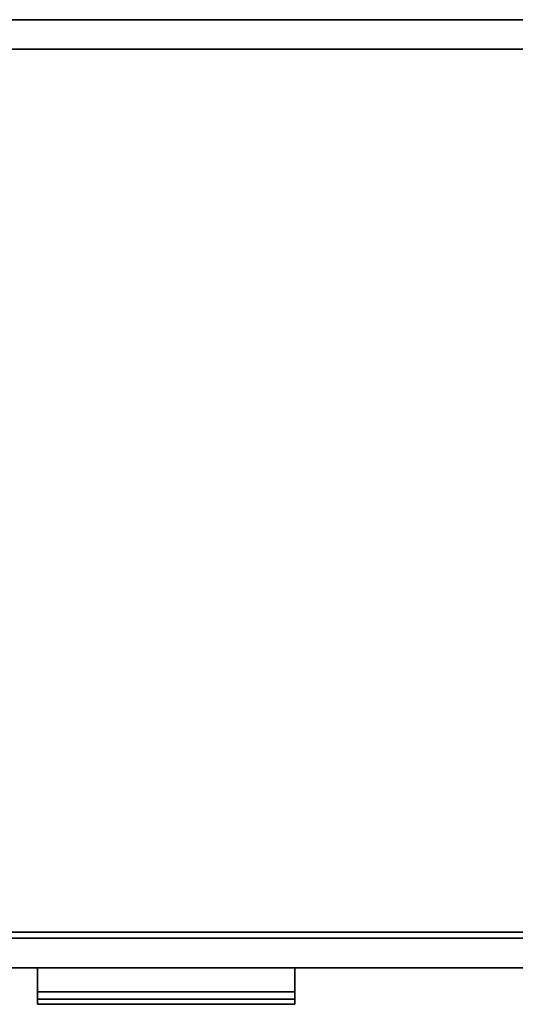
# Model space of a CAD drawing. Extents: x -220.5 to -122, y 516.5 to 590.5.
# Drawn here: x -167.1 to -156.6, y 567.7 to 588.5 of the extents above; entities that cross this region are included whole.
import ezdxf

# ---------------------------------------------------------------- set-up
doc = ezdxf.new("R2010")
doc.units = 0
doc.header["$LTSCALE"] = 96
doc.header["$MEASUREMENT"] = 0
for name, color, linetype in [('AFUCH-3-TPFB', 7, 'Continuous'), ('AFUST-3-BKLM', 7, 'Continuous'), ('AFUST-3-DWLM', 7, 'Continuous'), ('AFUST-3-PLPT1', 7, 'Continuous'), ('AFUST-3-SHLM', 7, 'Continuous'), ('AFUST-3-TPLM', 7, 'Continuous'), ('MAIN_FURN', 7, 'Continuous')]:
    doc.layers.add(name, color=color, linetype=linetype)

# ---------------------------------------------------------------- blocks, each defined once
blk = doc.blocks.new('ZN722022SCBLFFL3')
at = {"layer": 'AFUST-3-BKLM', "color": 42, "linetype": 'Continuous'}
for points, invisible_edges in [([(71.375, 0, 4), (0.625, -0.625, 4), (71.375, -0.625, 4)], 1), ([(0.625, 0, 4), (0.625, -0.625, 4), (71.375, 0, 4)], 2), ([(71.375, -0.625, 21.375), (0.625, 0, 21.375), (71.375, 0, 21.375)], 1), ([(0.625, -0.625, 21.375), (0.625, 0, 21.375), (71.375, -0.625, 21.375)], 2), ([(71.375, 0, 4), (0.625, 0, 21.375), (0.625, 0, 4)], 1), ([(71.375, 0, 21.375), (0.625, 0, 21.375), (71.375, 0, 4)], 2), ([(71.375, -0.625, 21.375), (0.625, -0.625, 4), (0.625, -0.625, 21.375)], 1), ([(71.375, -0.625, 4), (0.625, -0.625, 4), (71.375, -0.625, 21.375)], 2)]:
    blk.add_3dface(points, dxfattribs=dict(at, invisible_edges=invisible_edges))
at = {"layer": 'AFUST-3-DWLM', "color": 42, "linetype": 'Continuous'}
for points, invisible_edges in [([(36, -19.375, 22), (72, -20, 22), (36, -20, 22)], 1), ([(72, -19.375, 22), (72, -20, 22), (36, -19.375, 22)], 2), ([(36, -19.375, 22), (72, -19.375, 16), (72, -19.375, 22)], 1), ([(36, -19.375, 16), (72, -19.375, 16), (36, -19.375, 22)], 2), ([(36, -20, 16), (72, -19.375, 16), (36, -19.375, 16)], 1), ([(72, -20, 16), (72, -19.375, 16), (36, -20, 16)], 2), ([(72, -20, 16), (36, -19.375, 16), (72, -19.375, 16)], 1), ([(36, -20, 16), (36, -19.375, 16), (72, -20, 16)], 2), ([(36, -20, 4), (72, -19.375, 4), (36, -19.375, 4)], 1), ([(72, -20, 4), (72, -19.375, 4), (36, -20, 4)], 2), ([(36, -19.375, 16), (72, -19.375, 4), (72, -19.375, 16)], 1), ([(36, -19.375, 4), (72, -19.375, 4), (36, -19.375, 16)], 2), ([(36, -20, 16), (72, -20, 22), (72, -20, 16)], 1), ([(36, -20, 22), (72, -20, 22), (36, -20, 16)], 2), ([(36, -20, 4), (72, -20, 16), (72, -20, 4)], 1), ([(36, -20, 16), (72, -20, 16), (36, -20, 4)], 2)]:
    blk.add_3dface(points, dxfattribs=dict(at, invisible_edges=invisible_edges))
at = {"layer": 'AFUST-3-PLPT1', "color": 30, "linetype": 'Continuous'}
for points, invisible_edges in [([(56.713, -20, 20.385), (51.287, -20, 20.615), (51.287, -20, 20.385)], 1), ([(56.713, -20, 20.615), (51.287, -20, 20.615), (56.713, -20, 20.385)], 2), ([(56.713, -20, 20.615), (51.287, -20.772, 20.615), (51.287, -20, 20.615)], 1), ([(56.713, -20.772, 20.615), (51.287, -20.772, 20.615), (56.713, -20, 20.615)], 2), ([(56.713, -20.51, 20.385), (51.287, -20, 20.385), (51.287, -20.51, 20.385)], 1), ([(56.713, -20, 20.385), (51.287, -20, 20.385), (56.713, -20.51, 20.385)], 2), ([(51.287, -20, 20.615), (51.287, -20.51, 20.385), (51.287, -20, 20.385)], 1), ([(51.287, -20.772, 20.615), (51.287, -20.51, 20.385), (51.287, -20, 20.615)], 3), ([(56.713, -20, 14.384), (51.287, -20, 14.615), (51.287, -20, 14.384)], 1), ([(56.713, -20, 14.615), (51.287, -20, 14.615), (56.713, -20, 14.384)], 2), ([(56.713, -20, 14.615), (51.287, -20.772, 14.615), (51.287, -20, 14.615)], 1), ([(56.713, -20.772, 14.615), (51.287, -20.772, 14.615), (56.713, -20, 14.615)], 2), ([(56.713, -20.51, 14.384), (51.287, -20, 14.384), (51.287, -20.51, 14.384)], 1), ([(56.713, -20, 14.384), (51.287, -20, 14.384), (56.713, -20.51, 14.384)], 2), ([(51.287, -20, 14.615), (51.287, -20.51, 14.384), (51.287, -20, 14.384)], 1), ([(51.287, -20.772, 14.615), (51.287, -20.51, 14.384), (51.287, -20, 14.615)], 3), ([(56.713, -20.51, 20.385), (56.713, -20, 20.615), (56.713, -20, 20.385)], 1), ([(56.713, -20.772, 20.615), (56.713, -20, 20.615), (56.713, -20.51, 20.385)], 14), ([(56.713, -20.51, 14.384), (56.713, -20, 14.615), (56.713, -20, 14.384)], 1), ([(56.713, -20.772, 14.615), (56.713, -20, 14.615), (56.713, -20.51, 14.384)], 14), ([(56.713, -20.662, 20.191), (51.287, -20.51, 20.385), (51.287, -20.662, 20.191)], 1), ([(56.713, -20.51, 20.385), (51.287, -20.51, 20.385), (56.713, -20.662, 20.191)], 2), ([(51.287, -20.772, 20.191), (51.287, -20.51, 20.385), (51.287, -20.772, 20.615)], 3), ([(51.287, -20.662, 20.191), (51.287, -20.51, 20.385), (51.287, -20.772, 20.191)], 2), ([(56.713, -20.662, 14.191), (51.287, -20.51, 14.384), (51.287, -20.662, 14.191)], 1), ([(56.713, -20.51, 14.384), (51.287, -20.51, 14.384), (56.713, -20.662, 14.191)], 2), ([(51.287, -20.772, 14.191), (51.287, -20.51, 14.384), (51.287, -20.772, 14.615)], 3), ([(51.287, -20.662, 14.191), (51.287, -20.51, 14.384), (51.287, -20.772, 14.191)], 2), ([(56.713, -20.772, 20.191), (56.713, -20.772, 20.615), (56.713, -20.51, 20.385)], 14), ([(56.713, -20.51, 20.385), (56.713, -20.662, 20.191), (56.713, -20.772, 20.191)], 12), ([(56.713, -20.772, 14.191), (56.713, -20.772, 14.615), (56.713, -20.51, 14.384)], 14), ([(56.713, -20.51, 14.384), (56.713, -20.662, 14.191), (56.713, -20.772, 14.191)], 12), ([(56.713, -20.772, 20.191), (51.287, -20.662, 20.191), (51.287, -20.772, 20.191)], 1), ([(56.713, -20.662, 20.191), (51.287, -20.662, 20.191), (56.713, -20.772, 20.191)], 2), ([(56.713, -20.772, 14.191), (51.287, -20.662, 14.191), (51.287, -20.772, 14.191)], 1), ([(56.713, -20.662, 14.191), (51.287, -20.662, 14.191), (56.713, -20.772, 14.191)], 2), ([(56.713, -20.772, 20.615), (51.287, -20.772, 20.191), (51.287, -20.772, 20.615)], 1), ([(56.713, -20.772, 20.191), (51.287, -20.772, 20.191), (56.713, -20.772, 20.615)], 2), ([(56.713, -20.772, 14.615), (51.287, -20.772, 14.191), (51.287, -20.772, 14.615)], 1), ([(56.713, -20.772, 14.191), (51.287, -20.772, 14.191), (56.713, -20.772, 14.615)], 2)]:
    blk.add_3dface(points, dxfattribs=dict(at, invisible_edges=invisible_edges))
at = {"layer": 'AFUST-3-SHLM', "color": 42, "linetype": 'Continuous'}
for points, invisible_edges in [([(0.625, -0.625, 4.625), (71.375, -0.625, 4), (71.375, -0.625, 4.625)], 1), ([(0.625, -0.625, 4), (71.375, -0.625, 4), (0.625, -0.625, 4.625)], 2), ([(0.625, -0.625, 4.625), (71.375, -19.25, 4.625), (0.625, -19.25, 4.625)], 1), ([(71.375, -0.625, 4.625), (71.375, -19.25, 4.625), (0.625, -0.625, 4.625)], 2), ([(0.625, -19.25, 4), (71.375, -0.625, 4), (0.625, -0.625, 4)], 1), ([(71.375, -19.25, 4), (71.375, -0.625, 4), (0.625, -19.25, 4)], 2), ([(0.625, -19.25, 4), (71.375, -19.25, 4.625), (71.375, -19.25, 4)], 1), ([(0.625, -19.25, 4.625), (71.375, -19.25, 4.625), (0.625, -19.25, 4)], 2)]:
    blk.add_3dface(points, dxfattribs=dict(at, invisible_edges=invisible_edges))
at = {"layer": 'AFUST-3-TPLM', "color": 42, "linetype": 'Continuous'}
for points, invisible_edges in [([(0, 0, 22), (72, 0, 21.375), (72, 0, 22)], 1), ([(0, 0, 21.375), (72, 0, 21.375), (0, 0, 22)], 2), ([(0, -19.25, 21.375), (72, 0, 21.375), (0, 0, 21.375)], 1), ([(72, -19.25, 21.375), (72, 0, 21.375), (0, -19.25, 21.375)], 2), ([(72, -19.25, 22), (0, 0, 22), (72, 0, 22)], 1), ([(0, -19.25, 22), (0, 0, 22), (72, -19.25, 22)], 2), ([(0, -19.25, 21.375), (72, -19.25, 22), (72, -19.25, 21.375)], 1), ([(0, -19.25, 22), (72, -19.25, 22), (0, -19.25, 21.375)], 2)]:
    blk.add_3dface(points, dxfattribs=dict(at, invisible_edges=invisible_edges))
blk = doc.blocks.new('ZN3620SE')
at = {"layer": 'AFUCH-3-TPFB', "color": 40, "linetype": 'Continuous'}
for points, invisible_edges in [([(36, -19.25, 1.25), (0, 0, 1.25), (36, 0, 1.25)], 1), ([(0, -19.25, 1.25), (0, 0, 1.25), (36, -19.25, 1.25)], 2), ([(36, 0), (0, 0, 1.25), (0, 0)], 1), ([(36, 0, 1.25), (0, 0, 1.25), (36, 0)], 2), ([(36, 0), (0, -19.25), (36, -19.25)], 1), ([(0, 0), (0, -19.25), (36, 0)], 2), ([(36, -19.25, 1.25), (0, -19.25), (0, -19.25, 1.25)], 1), ([(36, -19.25), (0, -19.25), (36, -19.25, 1.25)], 2)]:
    blk.add_3dface(points, dxfattribs=dict(at, invisible_edges=invisible_edges))

msp = doc.modelspace()

# ---------------------------------------------------------------- block references
at = {"layer": 'MAIN_FURN', "color": 65, "linetype": 'Continuous'}
for name, p in [('ZN722022SCBLFFL3', (-217.995, 588.516)), ('ZN3620SE', (-182.408, 588.516, 22))]:
    msp.add_blockref(name, p, dxfattribs=at)

doc.saveas('drawing.dxf')
